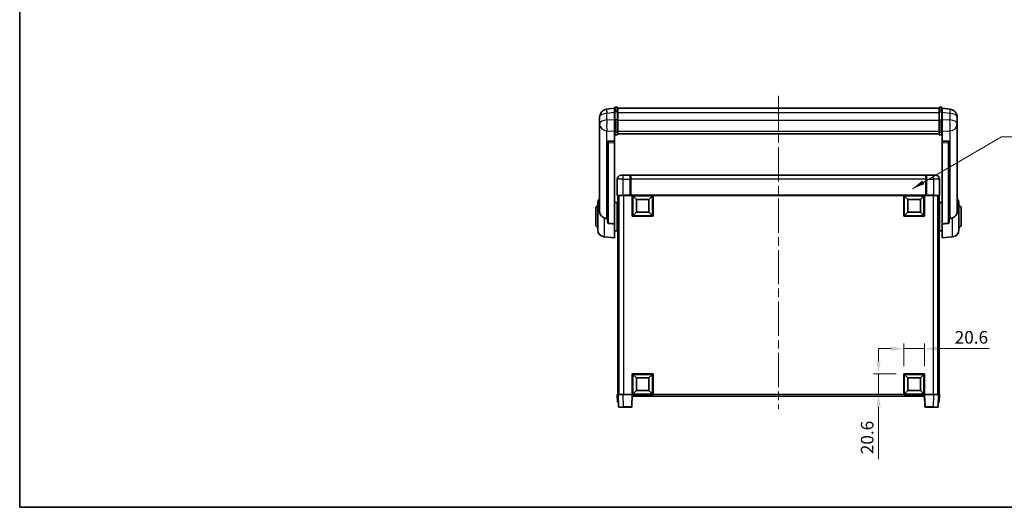
# Model space of a CAD drawing. Units: millimetres. Extents: x 0 to 10627, y 0 to 1686.
# Drawn here: x 2356 to 3333, y 0 to 483 of the extents above; entities that cross this region are included whole.
import ezdxf

# ---------------------------------------------------------------- set-up
doc = ezdxf.new("R2010")
doc.units = ezdxf.units.MM
doc.header["$LTSCALE"] = 6
doc.linetypes.add('CHAIN', pattern=[0.3543, 0.2362, -0.0295, 0.0591, -0.0295])
doc.layers.get('Defpoints').update_dxf_attribs({"lineweight": 25})
for name, color, linetype, lineweight in [('Border (ISO)', 7, 'Continuous', 35), ('Centerline (ISO)', 131, 'Continuous', 18), ('Dimension (ISO)', 7, 'Continuous', 18), ('Symbol (ISO)', 7, 'Continuous', 18), ('Visible (ISO)', 7, 'Continuous', 35), ('Visible Narrow (ISO)', 7, 'Continuous', 25)]:
    doc.layers.add(name, color=color, linetype=linetype, lineweight=lineweight)
doc.styles.add('Note Text (TK)', font='txt')
doc.dimstyles.new('Default - Method 1b (TK)', dxfattribs={"dimscale": 6, "dimtxt": 2.5, "dimasz": 2.5, "dimexe": 1, "dimexo": 1.5, "dimgap": 1, "dimtad": 1, "dimtoh": 1, "dimrnd": 1e-08, "dimdsep": 46, "dimtxsty": 'Note Text (TK)', "dimcen": 0.09, "dimdle": 5, "dimclrd": 100, "dimclre": 100, "dimclrt": 7, "dimadec": 1, "dimazin": 1, "dimtfac": 1, "dimtmove": 0, "dimatfit": 3, "dimfxl": 1, "dimtolj": 1, "dimlwd": -1, "dimlwe": -1, "dimarcsym": 0})
doc.dimstyles.new('Default - Method 1b (TK)$7', dxfattribs={"dimscale": 6, "dimtxt": 2.5, "dimasz": 2.5, "dimexe": 1, "dimexo": 1.5, "dimgap": 1, "dimtad": 1, "dimtoh": 1, "dimrnd": 1e-08, "dimdsep": 46, "dimtxsty": 'Note Text (TK)', "dimcen": 0.09, "dimdle": 5, "dimclrd": 100, "dimclre": 100, "dimclrt": 7, "dimadec": 1, "dimazin": 1, "dimtfac": 1, "dimtmove": 0, "dimatfit": 3, "dimfxl": 1, "dimtolj": 1, "dimlwd": -1, "dimlwe": -1, "dimarcsym": 0})

# ---------------------------------------------------------------- blocks, each defined once
blk = doc.blocks.new('図面枠 tk図枠')
at = {"layer": 'Border (ISO)'}
for p, q in [((14.5, 289), (14.5, 8)), ((14.5, 8), (405.5, 8))]:
    blk.add_line(p, q, dxfattribs=at)
blk = doc.blocks.new('*D68')
at = {"layer": 'Defpoints', "color": 0}
for p in [(3254.02, 157.28), (3233.42, 132.28), (3254.02, 132.28)]:
    blk.add_point(p, dxfattribs=at)
at = {"layer": 'Dimension (ISO)', "color": 100}
for p, q in [((3220.92, 157.28), (3208.42, 157.28)), ((3233.42, 139.78), (3233.42, 162.28)), ((3233.42, 157.28), (3254.02, 157.28)), ((3254.02, 139.78), (3254.02, 162.28)), ((3266.52, 157.28), (3318.07, 157.28))]:
    blk.add_line(p, q, dxfattribs=at)
for points in [[(3220.92, 159.36), (3220.92, 155.2), (3233.42, 157.28)], [(3266.52, 159.36), (3266.52, 155.2), (3254.02, 157.28)]]:
    blk.add_solid(points, dxfattribs=at)
at = {"layer": 'Dimension (ISO)', "color": 7, "insert": (3284.02, 168.53), "char_height": 12.5, "attachment_point": 4, "style": 'Note Text (TK)'}
blk.add_mtext('\\A1;20.6', dxfattribs=at)
blk = doc.blocks.new('*D69')
at = {"layer": 'Defpoints', "color": 0}
for p in [(3208.42, 132.28), (3233.42, 132.28), (3233.42, 111.68)]:
    blk.add_point(p, dxfattribs=at)
at = {"layer": 'Dimension (ISO)', "color": 100}
for p, q in [((3208.42, 144.78), (3208.42, 157.28)), ((3225.92, 132.28), (3203.42, 132.28)), ((3208.42, 132.28), (3208.42, 111.68)), ((3225.92, 111.68), (3203.42, 111.68)), ((3208.42, 99.18), (3208.42, 47.63))]:
    blk.add_line(p, q, dxfattribs=at)
for points in [[(3206.34, 144.78), (3210.51, 144.78), (3208.42, 132.28)], [(3206.34, 99.18), (3210.51, 99.18), (3208.42, 111.68)]]:
    blk.add_solid(points, dxfattribs=at)
at = {"layer": 'Dimension (ISO)', "color": 7, "insert": (3197.17, 52.63), "char_height": 12.5, "attachment_point": 4, "rotation": 90, "style": 'Note Text (TK)'}
blk.add_mtext('\\A1;20.6', dxfattribs=at)

msp = doc.modelspace()

# ---------------------------------------------------------------- linework, layer by layer
at = {"layer": 'Centerline (ISO)', "linetype": 'CHAIN', "ltscale": 23.990969}
msp.add_line((3109.0218, 408.0776), (3109.0218, 97.6805), dxfattribs=at)
at = {"layer": 'Visible (ISO)'}
for p, q in [((2946.5218, 395.5928), (2938.5724, 394.6427)), ((2946.5218, 391.8276), (2946.5218, 396.0776)), ((2946.5218, 391.8276), (2946.5218, 384.0334)), ((2949.0218, 396.5776), (2947.0218, 396.5776)), ((2949.5218, 396.0776), (2949.5218, 391.8276)), ((2949.5218, 395.5776), (3268.5218, 395.5776)), ((2949.5218, 384.0334), (2949.5218, 391.8276)), ((3268.5218, 391.8276), (3268.5218, 396.0776)), ((3268.5218, 391.8276), (3268.5218, 384.0334)), ((3269.0218, 396.5776), (3271.0218, 396.5776)), ((3271.5218, 396.0776), (3271.5218, 391.8276)), ((3271.5218, 395.5928), (3279.4711, 394.6427)), ((3271.5218, 384.0334), (3271.5218, 391.8276)), ((2931.5218, 386.6993), (2931.5218, 384.9048)), ((2931.5218, 381.8132), (2931.5218, 383.8783)), ((2931.5218, 381.8132), (2931.5218, 380.0187)), ((2946.5218, 372.4222), (2946.5218, 384.0334)), ((2949.5218, 384.0334), (2949.5218, 372.4222)), ((3268.5218, 372.4222), (3268.5218, 384.0334)), ((3271.5218, 384.0334), (3271.5218, 372.4222)), ((3286.5218, 384.9048), (3286.5218, 386.6993)), ((3286.5218, 383.8783), (3286.5218, 381.8132)), ((3286.5218, 380.0187), (3286.5218, 381.8132)), ((2931.5218, 380.0187), (2931.5218, 378.9827)), ((2931.5218, 377.1978), (2931.5218, 378.9827)), ((2931.5218, 377.1978), (2931.5218, 293.5033)), ((2946.5218, 372.4222), (2946.5218, 369.8353)), ((2949.5218, 369.8353), (2949.5218, 372.4222)), ((3268.5218, 372.4222), (3268.5218, 369.8353)), ((3271.5218, 369.8353), (3271.5218, 372.4222)), ((3286.5218, 378.9827), (3286.5218, 380.0187)), ((3286.5218, 378.9827), (3286.5218, 377.1978)), ((3286.5218, 293.5033), (3286.5218, 377.1978)), ((2939.5218, 362.6212), (2939.5218, 362.5276)), ((2939.5218, 362.5276), (2939.5218, 282.8022)), ((2946.5218, 362.8552), (2940.4346, 363.0501)), ((2946.5218, 369.8353), (2946.5218, 362.8552)), ((2946.5218, 362.8381), (2946.5218, 362.8552)), ((2946.5218, 362.8381), (2946.5218, 361.4854)), ((2949.0218, 369.3167), (2947.0218, 369.3167)), ((2949.5218, 370.2317), (3268.5218, 370.2317)), ((2949.5218, 370.1839), (3268.5218, 370.1839)), ((3269.0218, 369.3167), (3271.0218, 369.3167)), ((3271.5218, 362.8552), (3271.5218, 369.8353)), ((3277.6089, 363.0501), (3271.5218, 362.8552)), ((3271.5218, 362.8552), (3271.5218, 362.8381)), ((3271.5218, 361.4854), (3271.5218, 362.8381)), ((3278.5218, 362.5276), (3278.5218, 362.6212)), ((3278.5218, 282.8022), (3278.5218, 362.5276)), ((2946.5218, 281.0784), (2946.5218, 361.4854)), ((3271.5218, 361.4854), (3271.5218, 281.0784)), ((2949.0218, 325.1805), (2949.0218, 309.4305)), ((2953.0218, 329.1805), (2955.0218, 329.1805)), ((2962.0218, 329.1805), (2955.0218, 329.1805)), ((2962.0218, 329.1805), (2962.0218, 325.1805)), ((2962.2718, 328.9805), (2962.0218, 328.9805)), ((2962.0218, 309.4305), (2962.0218, 325.1805)), ((3255.5218, 329.1805), (2962.5218, 329.1805)), ((2962.5218, 325.1805), (2962.5218, 329.1805)), ((2962.5218, 325.1805), (2962.5218, 309.4805)), ((3255.5218, 329.1805), (3255.5218, 325.1805)), ((3255.5218, 309.4805), (3255.5218, 325.1805)), ((3255.7718, 328.9805), (3256.0218, 328.9805)), ((3263.0218, 329.1805), (3256.0218, 329.1805)), ((3256.0218, 325.1805), (3256.0218, 329.1805)), ((3256.0218, 325.1805), (3256.0218, 309.4305)), ((3263.0218, 329.1805), (3265.0218, 329.1805)), ((3269.0218, 309.4305), (3269.0218, 325.1805)), ((2955.0218, 309.1805), (2949.2718, 309.1805)), ((2949.5218, 309.1805), (2949.5218, 111.6805)), ((2950.5218, 309.1805), (2950.5218, 111.6805)), ((2950.7718, 309.1805), (2950.7718, 111.6805)), ((2955.0218, 309.1805), (2962.4218, 309.1805)), ((2962.0218, 309.4305), (2962.0218, 309.1855)), ((2962.2718, 309.1855), (2962.0218, 309.1855)), ((2962.5218, 309.1805), (2962.4218, 309.1805)), ((2962.5218, 309.1805), (2962.5218, 309.4805)), ((3255.5218, 309.1805), (2962.5218, 309.1805)), ((2964.0218, 288.5805), (2964.0218, 309.1805)), ((2968.0718, 305.1305), (2964.5218, 308.6805)), ((2964.5218, 289.0805), (2964.5218, 308.6805)), ((2964.5218, 308.6805), (2984.1218, 308.6805)), ((2968.0718, 292.6305), (2968.0718, 305.1305)), ((2968.0718, 305.1305), (2980.5718, 305.1305)), ((2980.5718, 305.1305), (2984.1218, 308.6805)), ((2980.5718, 305.1305), (2980.5718, 292.6305)), ((2984.1218, 308.6805), (2984.1218, 289.0805)), ((2984.6218, 309.1805), (2984.6218, 288.5805)), ((3233.4218, 288.5805), (3233.4218, 309.1805)), ((3237.4718, 305.1305), (3233.9218, 308.6805)), ((3233.9218, 289.0805), (3233.9218, 308.6805)), ((3233.9218, 308.6805), (3253.5218, 308.6805)), ((3237.4718, 292.6305), (3237.4718, 305.1305)), ((3237.4718, 305.1305), (3249.9718, 305.1305)), ((3249.9718, 305.1305), (3253.5218, 308.6805)), ((3249.9718, 305.1305), (3249.9718, 292.6305)), ((3253.5218, 308.6805), (3253.5218, 289.0805)), ((3254.0218, 309.1805), (3254.0218, 288.5805)), ((3255.5218, 309.4805), (3255.5218, 309.1805)), ((3255.6218, 309.1805), (3255.5218, 309.1805)), ((3255.6218, 309.1805), (3263.0218, 309.1805)), ((3256.0218, 309.1855), (3255.7718, 309.1855)), ((3256.0218, 309.1855), (3256.0218, 309.4305)), ((3268.7718, 309.1805), (3263.0218, 309.1805)), ((3267.2718, 309.1805), (3267.2718, 111.6805)), ((3267.5218, 309.1805), (3267.5218, 111.6805)), ((3268.5218, 309.1805), (3268.5218, 111.6805)), ((2927.7718, 279.6805), (2927.7718, 296.6805)), ((2929.7718, 275.0602), (2929.7718, 301.3007)), ((2946.5218, 302.3305), (2949.0218, 302.3305)), ((2949.0218, 274.0305), (2949.0218, 302.3305)), ((2949.0218, 300.6805), (2949.5218, 300.6805)), ((2949.0218, 295.6805), (2949.5218, 295.6805)), ((3269.0218, 300.6805), (3268.5218, 300.6805)), ((3269.0218, 295.6805), (3268.5218, 295.6805)), ((3269.0218, 302.3305), (3269.0218, 274.0305)), ((3271.5218, 302.3305), (3269.0218, 302.3305)), ((3288.2718, 301.3007), (3288.2718, 275.0602)), ((3290.2718, 296.6805), (3290.2718, 279.6805)), ((2984.6218, 288.5805), (2964.0218, 288.5805)), ((2968.0718, 292.6305), (2964.5218, 289.0805)), ((2984.1218, 289.0805), (2964.5218, 289.0805)), ((2980.5718, 292.6305), (2968.0718, 292.6305)), ((2980.5718, 292.6305), (2984.1218, 289.0805)), ((3254.0218, 288.5805), (3233.4218, 288.5805)), ((3237.4718, 292.6305), (3233.9218, 289.0805)), ((3253.5218, 289.0805), (3233.9218, 289.0805)), ((3249.9718, 292.6305), (3237.4718, 292.6305)), ((3249.9718, 292.6305), (3253.5218, 289.0805)), ((2946.5218, 281.0784), (2946.5218, 267.1805)), ((2946.5218, 274.0305), (2949.0218, 274.0305)), ((2949.0218, 280.6805), (2949.5218, 280.6805)), ((2949.0218, 275.6805), (2949.5218, 275.6805)), ((3269.0218, 280.6805), (3268.5218, 280.6805)), ((3269.0218, 275.6805), (3268.5218, 275.6805)), ((3271.5218, 274.0305), (3269.0218, 274.0305)), ((3271.5218, 267.1805), (3271.5218, 281.0784)), ((2936.1617, 268.0869), (2946.5218, 267.1805)), ((3281.8819, 268.0869), (3271.5218, 267.1805)), ((2964.0218, 111.6805), (2964.0218, 132.2805)), ((2964.0218, 132.2805), (2984.6218, 132.2805)), ((2968.0718, 128.2305), (2964.5218, 131.7805)), ((2964.5218, 112.1805), (2964.5218, 131.7805)), ((2964.5218, 131.7805), (2984.1218, 131.7805)), ((2968.0718, 115.7305), (2968.0718, 128.2305)), ((2968.0718, 128.2305), (2980.5718, 128.2305)), ((2980.5718, 128.2305), (2984.1218, 131.7805)), ((2980.5718, 128.2305), (2980.5718, 115.7305)), ((2984.1218, 131.7805), (2984.1218, 112.1805)), ((2984.6218, 132.2805), (2984.6218, 111.6805)), ((3233.4218, 111.6805), (3233.4218, 132.2805)), ((3233.4218, 132.2805), (3254.0218, 132.2805)), ((3237.4718, 128.2305), (3233.9218, 131.7805)), ((3233.9218, 112.1805), (3233.9218, 131.7805)), ((3233.9218, 131.7805), (3253.5218, 131.7805)), ((3237.4718, 115.7305), (3237.4718, 128.2305)), ((3237.4718, 128.2305), (3249.9718, 128.2305)), ((3249.9718, 128.2305), (3253.5218, 131.7805)), ((3249.9718, 128.2305), (3249.9718, 115.7305)), ((3253.5218, 131.7805), (3253.5218, 112.1805)), ((3254.0218, 132.2805), (3254.0218, 111.6805)), ((2949.0218, 111.6805), (2950.0212, 111.6805)), ((2949.0218, 111.6805), (2949.2837, 104.1805)), ((2950.0212, 111.6805), (2950.0218, 111.6805)), ((2950.0218, 111.6805), (2955.0187, 111.6805)), ((2950.0218, 111.6805), (2950.4414, 99.663)), ((2955.0187, 111.6805), (2963.5221, 111.6805)), ((2963.5221, 111.6805), (2964.0218, 111.6805)), ((2963.6021, 99.663), (2964.0218, 111.6805)), ((2984.6218, 111.6805), (2964.0218, 111.6805)), ((2964.2718, 110.1805), (2964.2718, 111.6805)), ((3253.7718, 110.1805), (2964.2718, 110.1805)), ((2968.0718, 115.7305), (2964.5218, 112.1805)), ((2984.1218, 112.1805), (2964.5218, 112.1805)), ((2980.5718, 115.7305), (2968.0718, 115.7305)), ((2980.5718, 115.7305), (2984.1218, 112.1805)), ((3254.0218, 111.6805), (3233.4218, 111.6805)), ((3237.4718, 115.7305), (3233.9218, 112.1805)), ((3253.5218, 112.1805), (3233.9218, 112.1805)), ((3249.9718, 115.7305), (3237.4718, 115.7305)), ((3249.9718, 115.7305), (3253.5218, 112.1805)), ((3253.7718, 111.6805), (3253.7718, 110.1805)), ((3254.0218, 111.6805), (3254.5215, 111.6805)), ((3254.0218, 111.6805), (3254.4414, 99.663)), ((3254.5215, 111.6805), (3263.0248, 111.6805)), ((3263.0248, 111.6805), (3268.0218, 111.6805)), ((3267.6021, 99.663), (3268.0218, 111.6805)), ((3268.0218, 111.6805), (3268.0224, 111.6805)), ((3268.0224, 111.6805), (3269.0218, 111.6805)), ((3268.7599, 104.1805), (3269.0218, 111.6805)), ((2950.2831, 104.1805), (2949.2837, 104.1805)), ((2950.2831, 104.1805), (2950.2837, 104.1805)), ((2955.4384, 99.1805), (2950.9411, 99.1805)), ((2955.4384, 99.1805), (2963.1024, 99.1805)), ((3254.9411, 99.1805), (3262.6052, 99.1805)), ((3267.1024, 99.1805), (3262.6052, 99.1805)), ((3267.7599, 104.1805), (3267.7605, 104.1805)), ((3268.7599, 104.1805), (3267.7605, 104.1805))]:
    msp.add_line(p, q, dxfattribs=at)
for centre, radius, start, end in [((2939.5218, 386.6993), 8, 96.8151935, 180), ((2947.0218, 396.0776), 0.5, 90, 180), ((2949.0218, 396.0776), 0.5, 0, 90), ((3269.0218, 396.0776), 0.5, 90, 180), ((3271.0218, 396.0776), 0.5, 0, 90), ((3278.5218, 386.6993), 8, 0, 83.1848065), ((2953.0218, 325.1805), 4, 90, 180), ((2962.2718, 328.7305), 0.25, 0, 90), ((3255.7718, 328.7305), 0.25, 90, 180), ((3265.0218, 325.1805), 4, 0, 90), ((2936.7718, 301.3007), 7, 138.5903779, 180), ((2949.2718, 309.4305), 0.25, 180, 270), ((3268.7718, 309.4305), 0.25, 270, 0), ((3281.2718, 301.3007), 7, 0, 41.4096221), ((2929.7718, 296.6805), 2, 90, 180), ((3288.2718, 296.6805), 2, 0, 90), ((2929.7718, 279.6805), 2, 180, 270), ((2936.7718, 275.0602), 7, 180, 265), ((3281.2718, 275.0602), 7, 275, 0), ((3288.2718, 279.6805), 2, 270, 0), ((2950.9411, 99.6805), 0.5, 182, 270), ((2963.1024, 99.6805), 0.5, 270, 358), ((3254.9411, 99.6805), 0.5, 182, 270), ((3267.1024, 99.6805), 0.5, 270, 358)]:
    msp.add_arc(centre, radius, start, end, dxfattribs=at)
for centre, major_axis, start_param, end_param in [((2940.5218, 362.5454), (-0.9988, 0.1006), 4.84961641, 6.33314627), ((3277.5218, 362.5454), (0.9988, 0.1006), 6.23322434, 7.7167542)]:
    msp.add_ellipse(centre, major_axis=major_axis, ratio=0.49621143, start_param=start_param, end_param=end_param, dxfattribs=at)
for points, knots in [([(2931.5218, 384.9048), (2931.5218, 384.8505), (2931.5221, 384.7936), (2931.5252, 384.4008), (2931.5314, 383.9861), (2931.5314, 383.1249), (2931.5252, 382.6175), (2931.5221, 382.0007), (2931.5218, 381.907), (2931.5218, 381.8132)], [4.535339596, 4.535339596, 4.535339596, 4.535339596, 4.561894963, 4.561894963, 4.711051305, 4.711051305, 4.860207647, 4.860207647, 4.886763014, 4.886763014, 4.886763014, 4.886763014]), ([(2931.5218, 383.8783), (2931.5218, 383.9553), (2931.5221, 384.0307), (2931.5233, 384.2198), (2931.5243, 384.3305), (2931.5254, 384.4352)], [4.5353395957, 4.5353395957, 4.5353395957, 4.5353395957, 4.5618949629, 4.5618949629, 4.6038245845, 4.6038245845, 4.6038245845, 4.6038245845]), ([(3286.5218, 381.8132), (3286.5218, 381.907), (3286.5215, 382.0007), (3286.5184, 382.6175), (3286.5121, 383.1249), (3286.5121, 383.9861), (3286.5184, 384.4008), (3286.5215, 384.7936), (3286.5218, 384.8505), (3286.5218, 384.9048)], [4.535339596, 4.535339596, 4.535339596, 4.535339596, 4.561894963, 4.561894963, 4.711051305, 4.711051305, 4.860207647, 4.860207647, 4.886763014, 4.886763014, 4.886763014, 4.886763014]), ([(3286.5182, 384.4352), (3286.5193, 384.3305), (3286.5203, 384.2198), (3286.5215, 384.0307), (3286.5218, 383.9553), (3286.5218, 383.8783)], [4.818278025, 4.818278025, 4.818278025, 4.818278025, 4.8602076466, 4.8602076466, 4.8867630138, 4.8867630138, 4.8867630138, 4.8867630138]), ([(2931.5218, 378.9827), (2931.5218, 378.9057), (2931.5221, 378.8303), (2931.5252, 378.3449), (2931.5314, 377.9985), (2931.5314, 377.5013), (2931.5252, 377.3153), (2931.5221, 377.2179), (2931.5218, 377.2062), (2931.5218, 377.1978)], [4.535339596, 4.535339596, 4.535339596, 4.535339596, 4.561894963, 4.561894963, 4.711051305, 4.711051305, 4.860207647, 4.860207647, 4.886763014, 4.886763014, 4.886763014, 4.886763014]), ([(3286.5218, 377.1978), (3286.5218, 377.2062), (3286.5215, 377.2179), (3286.5184, 377.3153), (3286.5121, 377.5013), (3286.5121, 377.9985), (3286.5184, 378.3449), (3286.5215, 378.8303), (3286.5218, 378.9057), (3286.5218, 378.9827)], [4.535339596, 4.535339596, 4.535339596, 4.535339596, 4.561894963, 4.561894963, 4.711051305, 4.711051305, 4.860207647, 4.860207647, 4.886763014, 4.886763014, 4.886763014, 4.886763014]), ([(2946.5218, 369.8353), (2946.5218, 369.8342), (2946.5218, 369.8331), (2946.522, 369.7945), (2946.5262, 369.7571), (2946.5421, 369.684), (2946.5539, 369.6484), (2946.5968, 369.554), (2946.6353, 369.4991), (2946.7292, 369.4098), (2946.7827, 369.3751), (2946.8988, 369.3286), (2946.9599, 369.3167), (2947.0218, 369.3167)], [-0.0809227639, -0.0809227639, -0.0809227639, -0.0809227639, -0.0805886357, -0.0805886357, -0.0691479127, -0.0691479127, -0.0577655589, -0.0577655589, -0.0376220805, -0.0376220805, -0.0185556094, -0.0185556094, 0, 0, 0, 0]), ([(2949.0218, 369.3167), (2949.0836, 369.3167), (2949.1447, 369.3286), (2949.2609, 369.3751), (2949.3143, 369.4098), (2949.4082, 369.4991), (2949.4468, 369.554), (2949.4896, 369.6484), (2949.5014, 369.684), (2949.5174, 369.7571), (2949.5215, 369.7945), (2949.5218, 369.8331), (2949.5218, 369.8342), (2949.5218, 369.8353)], [-0.0807455701, -0.0807455701, -0.0807455701, -0.0807455701, -0.0621538264, -0.0621538264, -0.0430502261, -0.0430502261, -0.0228675214, -0.0228675214, -0.011463002, -0.011463002, 0, 0, 0.0003347789, 0.0003347789, 0.0003347789, 0.0003347789]), ([(3268.5218, 369.8353), (3268.5218, 369.8342), (3268.5218, 369.8331), (3268.522, 369.7945), (3268.5262, 369.7571), (3268.5421, 369.684), (3268.5539, 369.6484), (3268.5968, 369.554), (3268.6353, 369.4991), (3268.7292, 369.4098), (3268.7827, 369.3751), (3268.8988, 369.3286), (3268.9599, 369.3167), (3269.0218, 369.3167)], [-0.0809227639, -0.0809227639, -0.0809227639, -0.0809227639, -0.0805886357, -0.0805886357, -0.0691479127, -0.0691479127, -0.0577655589, -0.0577655589, -0.0376220805, -0.0376220805, -0.0185556094, -0.0185556094, 0, 0, 0, 0]), ([(3271.5218, 369.8353), (3271.5218, 369.8342), (3271.5218, 369.8331), (3271.5215, 369.7945), (3271.5174, 369.7571), (3271.5014, 369.684), (3271.4896, 369.6484), (3271.4468, 369.554), (3271.4082, 369.4991), (3271.3143, 369.4098), (3271.2609, 369.3751), (3271.1447, 369.3286), (3271.0836, 369.3167), (3271.0218, 369.3167)], [-0.0003347789, -0.0003347789, -0.0003347789, -0.0003347789, 0, 0, 0.011463002, 0.011463002, 0.0228675214, 0.0228675214, 0.0430502261, 0.0430502261, 0.0621538264, 0.0621538264, 0.0807455701, 0.0807455701, 0.0807455701, 0.0807455701]), ([(2962.2718, 309.1855), (2962.3076, 309.1855), (2962.3453, 309.1835), (2962.3942, 309.1811), (2962.4086, 309.1805), (2962.4218, 309.1805)], [0.1703131202, 0.1703131202, 0.1703131202, 0.1703131202, 0.1810677517, 0.1810677517, 0.1858570013, 0.1858570013, 0.1858570013, 0.1858570013]), ([(3255.6218, 309.1805), (3255.635, 309.1805), (3255.6493, 309.1811), (3255.6982, 309.1835), (3255.7359, 309.1855), (3255.7718, 309.1855)], [0.0412271589, 0.0412271589, 0.0412271589, 0.0412271589, 0.0460164086, 0.0460164086, 0.0567710401, 0.0567710401, 0.0567710401, 0.0567710401]), ([(2936.1617, 286.9217), (2935.647, 287.1801), (2935.1525, 287.4705), (2933.9401, 288.3231), (2933.2959, 288.9249), (2932.3355, 290.2133), (2931.9971, 290.8743), (2931.6826, 291.949), (2931.6105, 292.3083), (2931.537, 292.9508), (2931.5218, 293.2246), (2931.5218, 293.5033)], [-8.358650844, -8.358650844, -8.358650844, -8.358650844, -8.190003506, -8.190003506, -7.917688575, -7.917688575, -7.676295197, -7.676295197, -7.560988477, -7.560988477, -7.477759094, -7.477759094, -7.477759094, -7.477759094]), ([(3286.5218, 293.5033), (3286.5218, 293.2669), (3286.5108, 293.0343), (3286.4546, 292.4499), (3286.3942, 292.1075), (3286.1378, 291.1258), (3285.8697, 290.529), (3285.0193, 289.212), (3284.3482, 288.5229), (3283.0078, 287.5396), (3282.4572, 287.2106), (3281.8819, 286.9217)], [-5.27158626, -5.27158626, -5.27158626, -5.27158626, -5.18721863, -5.18721863, -5.05628435, -5.05628435, -4.79921142, -4.79921142, -4.44219969, -4.44219969, -4.22248819, -4.22248819, -4.22248819, -4.22248819]), ([(2938.8245, 286.2043), (2937.9314, 286.2519), (2937.0114, 286.497), (2936.1689, 286.9181), (2936.1653, 286.9199), (2936.1617, 286.9217)], [2.57632281, 2.57632281, 2.57632281, 2.57632281, 2.843099825, 2.843099825, 2.844244962, 2.844244962, 2.844244962, 2.844244962]), ([(3281.8819, 286.9217), (3281.8783, 286.9199), (3281.8747, 286.9181), (3281.0322, 286.497), (3280.1121, 286.2519), (3279.219, 286.2043)], [2.102258604, 2.102258604, 2.102258604, 2.102258604, 2.10340374, 2.10340374, 2.370180755, 2.370180755, 2.370180755, 2.370180755]), ([(2940.4346, 281.4368), (2940.3799, 281.4401), (2940.3249, 281.4501), (2940.2114, 281.4853), (2940.1532, 281.5123), (2939.9899, 281.6128), (2939.8962, 281.7067), (2939.714, 281.9517), (2939.6329, 282.1317), (2939.5413, 282.4798), (2939.522, 282.6453), (2939.5218, 282.8022)], [0.3759847, 0.3759847, 0.3759847, 0.3759847, 0.392440242, 0.392440242, 0.410914798, 0.410914798, 0.44786391, 0.44786391, 0.504486619, 0.504486619, 0.552148681, 0.552148681, 0.552148681, 0.552148681]), ([(3278.5218, 282.8022), (3278.5216, 282.6453), (3278.5022, 282.4798), (3278.4106, 282.1317), (3278.3296, 281.9517), (3278.1474, 281.7067), (3278.0536, 281.6128), (3277.8903, 281.5123), (3277.8322, 281.4853), (3277.7186, 281.4501), (3277.6637, 281.4401), (3277.6089, 281.4368)], [0.192845303, 0.192845303, 0.192845303, 0.192845303, 0.240507365, 0.240507365, 0.297130074, 0.297130074, 0.334079186, 0.334079186, 0.352553742, 0.352553742, 0.369009283, 0.369009283, 0.369009283, 0.369009283])]:
    msp.add_open_spline(points, degree=3, knots=knots, dxfattribs=at)
for points in [[(2939.5218, 286.1671), (2939.1728, 286.1857), (2938.8245, 286.2043)], [(3279.219, 286.2043), (3278.8707, 286.1857), (3278.5218, 286.1671)], [(2940.4346, 281.4368), (2943.4561, 281.2593), (2946.5218, 281.0784)], [(3271.5218, 281.0784), (3274.5874, 281.2593), (3277.6089, 281.4368)]]:
    msp.add_open_spline(points, degree=2, dxfattribs=at)
at = {"layer": 'Visible Narrow (ISO)'}
for p, q in [((2938.8245, 390.6841), (2946.5218, 391.604)), ((2947.0218, 396.5776), (2947.0218, 392.0776)), ((2947.0218, 384.2834), (2947.0218, 392.0776)), ((2949.0218, 392.0776), (2947.0218, 392.0776)), ((2949.0218, 392.0776), (2949.0218, 396.5776)), ((2949.0218, 392.0776), (2949.0218, 384.2834)), ((2949.5218, 391.5776), (3268.5218, 391.5776)), ((3269.0218, 396.5776), (3269.0218, 392.0776)), ((3269.0218, 384.2834), (3269.0218, 392.0776)), ((3269.0218, 392.0776), (3271.0218, 392.0776)), ((3271.0218, 392.0776), (3271.0218, 396.5776)), ((3271.0218, 392.0776), (3271.0218, 384.2834)), ((3271.5218, 391.604), (3279.219, 390.6841)), ((2938.8245, 384.0035), (2938.8245, 390.6841)), ((2946.5218, 383.757), (2938.8245, 384.0035)), ((2947.0218, 384.2834), (2947.0218, 371.9891)), ((2949.0218, 384.2834), (2947.0218, 384.2834)), ((2949.0218, 371.9891), (2949.0218, 384.2834)), ((2949.5218, 383.7834), (3268.5218, 383.7834)), ((3269.0218, 384.2834), (3269.0218, 371.9891)), ((3269.0218, 384.2834), (3271.0218, 384.2834)), ((3271.0218, 371.9891), (3271.0218, 384.2834)), ((3279.219, 384.0035), (3271.5218, 383.757)), ((3279.219, 390.6841), (3279.219, 384.0035)), ((2938.8245, 373.1169), (2946.5218, 372.8704)), ((2938.8245, 286.2043), (2938.8245, 373.1169)), ((2947.0218, 369.3167), (2947.0218, 371.9891)), ((2949.0218, 371.9891), (2947.0218, 371.9891)), ((2949.0218, 371.9891), (2949.0218, 369.3167)), ((2949.5218, 372.8552), (3268.5218, 372.8552)), ((3269.0218, 369.3167), (3269.0218, 371.9891)), ((3269.0218, 371.9891), (3271.0218, 371.9891)), ((3271.0218, 371.9891), (3271.0218, 369.3167)), ((3271.5218, 372.8704), (3279.219, 373.1169)), ((3279.219, 373.1169), (3279.219, 286.2043)), ((2940.4346, 363.0257), (2940.4346, 363.0501)), ((2946.5218, 362.8381), (2940.4346, 363.0257)), ((2940.4346, 361.673), (2946.5218, 361.4854)), ((2940.4346, 281.4368), (2940.4346, 361.673)), ((3277.6089, 363.0257), (3271.5218, 362.8381)), ((3271.5218, 361.4854), (3277.6089, 361.673)), ((3277.6089, 363.0501), (3277.6089, 363.0257)), ((3277.6089, 361.673), (3277.6089, 281.4368)), ((2955.0218, 325.1805), (2949.0218, 325.1805)), ((2955.0218, 325.1805), (2955.0218, 329.1805)), ((2955.0218, 309.4305), (2955.0218, 325.1805)), ((2955.0218, 325.1805), (2962.0218, 325.1805)), ((2962.2718, 325.1805), (2962.0218, 325.1805)), ((2962.2718, 325.1805), (2962.2718, 328.9805)), ((2962.5218, 325.1805), (2962.2718, 325.1805)), ((2962.2718, 325.1805), (2962.2718, 309.1855)), ((3255.5218, 325.1805), (2962.5218, 325.1805)), ((3255.5218, 325.1805), (3255.7718, 325.1805)), ((3255.7718, 328.9805), (3255.7718, 325.1805)), ((3255.7718, 309.1855), (3255.7718, 325.1805)), ((3255.7718, 325.1805), (3256.0218, 325.1805)), ((3256.0218, 325.1805), (3263.0218, 325.1805)), ((3263.0218, 325.1805), (3263.0218, 329.1805)), ((3263.0218, 325.1805), (3263.0218, 309.4305)), ((3269.0218, 325.1805), (3263.0218, 325.1805)), ((2949.0218, 309.4305), (2955.0218, 309.4305)), ((2962.0218, 309.4305), (2955.0218, 309.4305)), ((2955.0218, 309.4305), (2955.0218, 309.1805)), ((2955.2718, 309.1805), (2955.2718, 111.6805)), ((3255.5218, 309.4805), (2962.5218, 309.4805)), ((3263.0218, 309.4305), (3256.0218, 309.4305)), ((3262.7718, 309.1805), (3262.7718, 111.6805)), ((3263.0218, 309.4305), (3263.0218, 309.1805)), ((3263.0218, 309.4305), (3269.0218, 309.4305)), ((2936.1617, 286.9217), (2936.1617, 268.0869)), ((3281.8819, 268.0869), (3281.8819, 286.9217)), ((2950.2831, 104.1805), (2950.0212, 111.6805)), ((2955.4384, 99.663), (2955.0187, 111.6805)), ((2963.5221, 111.6805), (2963.1024, 99.663)), ((3233.4218, 111.6805), (2984.6218, 111.6805)), ((3254.9411, 99.663), (3254.5215, 111.6805)), ((3263.0248, 111.6805), (3262.6052, 99.663)), ((3268.0224, 111.6805), (3267.7605, 104.1805)), ((2955.4384, 99.663), (2955.4384, 99.1805)), ((2963.1024, 99.663), (2955.4384, 99.663)), ((2963.1024, 99.663), (2963.1024, 99.1805)), ((3254.9411, 99.1805), (3254.9411, 99.663)), ((3262.6052, 99.663), (3254.9411, 99.663)), ((3262.6052, 99.663), (3262.6052, 99.1805))]:
    msp.add_line(p, q, dxfattribs=at)
for centre, major_axis, ratio, start_param, end_param in [((2939.5218, 386.6993), (-0.9493, 7.9435), 0.03178074, 0, 1.04150662), ((2947.0218, 391.8276), (-0.5, 0), 0.5, 4.71238898, 6.28318531), ((2949.0218, 391.8276), (0.5, 0), 0.5, 0, 1.57079633), ((3269.0218, 391.8276), (-0.5, 0), 0.5, 4.71238898, 6.28318531), ((3271.0218, 391.8276), (0.5, 0), 0.5, 0, 1.57079633), ((3278.5218, 386.6993), (0.9493, 7.9435), 0.03178074, 5.24167868, 6.28318531), ((2939.5218, 386.6993), (-8, 0), 0.5, 4.79965544, 6.28318531), ((2939.5218, 380.0187), (-8, 0), 0.5, 4.79965544, 6.28318531), ((2939.5218, 380.0187), (0.2561, 7.9959), 0.11860733, 1.05290097, 2.6161011), ((2947.0218, 384.0334), (-0.5, 0), 0.5, 4.71238898, 6.28318531), ((2949.0218, 384.0334), (0.5, 0), 0.5, 0, 1.57079633), ((3269.0218, 384.0334), (-0.5, 0), 0.5, 4.71238898, 6.28318531), ((3271.0218, 384.0334), (0.5, 0), 0.5, 0, 1.57079633), ((3278.5218, 386.6993), (8, 0), 0.5, 0, 1.48352986), ((3278.5218, 380.0187), (8, 0), 0.5, 0, 1.48352986), ((3278.5218, 380.0187), (0.2561, -7.9959), 0.11860733, 0.52549155, 2.08869168), ((2939.5218, 380.0187), (-8, 0), 0.8660254, 0, 1.48352986), ((2947.0218, 372.4222), (-0.5, 0), 0.8660254, 0, 1.57079633), ((2949.0218, 372.4222), (0.5, 0), 0.8660254, 4.71238898, 6.28318531), ((3269.0218, 372.4222), (-0.5, 0), 0.8660254, 0, 1.57079633), ((3271.0218, 372.4222), (0.5, 0), 0.8660254, 4.71238898, 6.28318531), ((3278.5218, 380.0187), (8, 0), 0.8660254, 4.79965544, 6.28318531), ((2940.5218, 362.5276), (-1, 0), 0.5, 4.79965544, 6.28318531), ((2940.5218, 362.5276), (-1, 0), 0.85787354, 0, 1.48352986), ((2940.5218, 362.5276), (0.0308, 0.9995), 0.11792885, 1.05275816, 2.59999854), ((3277.5218, 362.5276), (1, 0), 0.5, 0, 1.48352986), ((3277.5218, 362.5276), (0.0308, -0.9995), 0.11792885, 0.54159411, 2.08883449), ((3277.5218, 362.5276), (1, 0), 0.85787354, 4.79965544, 6.28318531), ((2955.4439, 99.6805), (-5.0024, -0.0174), 0.00348438, 0.00010951, 1.56968786), ((2963.1024, 99.6805), (0.4997, -0.0174), 0.03487826, 4.71360696, 6.28318531), ((3254.9411, 99.6805), (-0.4997, -0.0174), 0.03487826, 0, 1.56957835), ((3262.5997, 99.6805), (-5.0024, 0.0174), 0.00348438, 1.5719048, 3.14148316)]:
    msp.add_ellipse(centre, major_axis=major_axis, ratio=ratio, start_param=start_param, end_param=end_param, dxfattribs=at)

# ---------------------------------------------------------------- block references
at = {"xscale": 5, "yscale": 5, "zscale": 5}
msp.add_blockref('図面枠 tk図枠', (2283.5, -40), dxfattribs=at)

# ---------------------------------------------------------------- dimensions: what is measured, and where the dimension line sits
at = {"layer": 'Dimension (ISO)', "color": 100}
for base, p1, p2, angle, picture, middle in [((3254.0218, 157.2805), (3233.4218, 132.2805), (3254.0218, 132.2805), 180, '*D68', (3298.5459, 157.2805)), ((3208.4218, 132.2805), (3233.4218, 111.6805), (3233.4218, 132.2805), 90, '*D69', (3208.4218, 67.1563))]:
    dim = msp.add_linear_dim(base=base, p1=p1, p2=p2, angle=angle, dimstyle='Default - Method 1b (TK)', override={"dimscale": 0, "dimtxt": 12.5, "dimasz": 12.5, "dimexe": 5, "dimexo": 7.5, "dimgap": 5, "dimtoh": 0, "dimdec": 2, "dimcen": 0.45, "dimtol": 0, "dimlim": 0, "dimtp": 0, "dimtm": 0, "dimtdec": 2, "dimtofl": 1, "dimatfit": 1}, dxfattribs=at)
    dim.commit()
    dim.dimension.update_dxf_attribs({"geometry": picture, "text_midpoint": middle, "dimtype": 160})

# ---------------------------------------------------------------- leaders
at = {"layer": 'Symbol (ISO)', "color": 100, "annotation_type": 0, "has_hookline": 1, "hookline_direction": 0, "text_width": 249.2188}
msp.add_leader([(3242.0175, 315.831), (3330.5983, 367.4071), (3343.0983, 367.4071)], dimstyle='Default - Method 1b (TK)$7', override={"dimscale": 0, "dimtxt": 12.5, "dimasz": 12.5, "dimgap": 0, "dimtad": 1}, dxfattribs=at)

doc.saveas('drawing.dxf')
